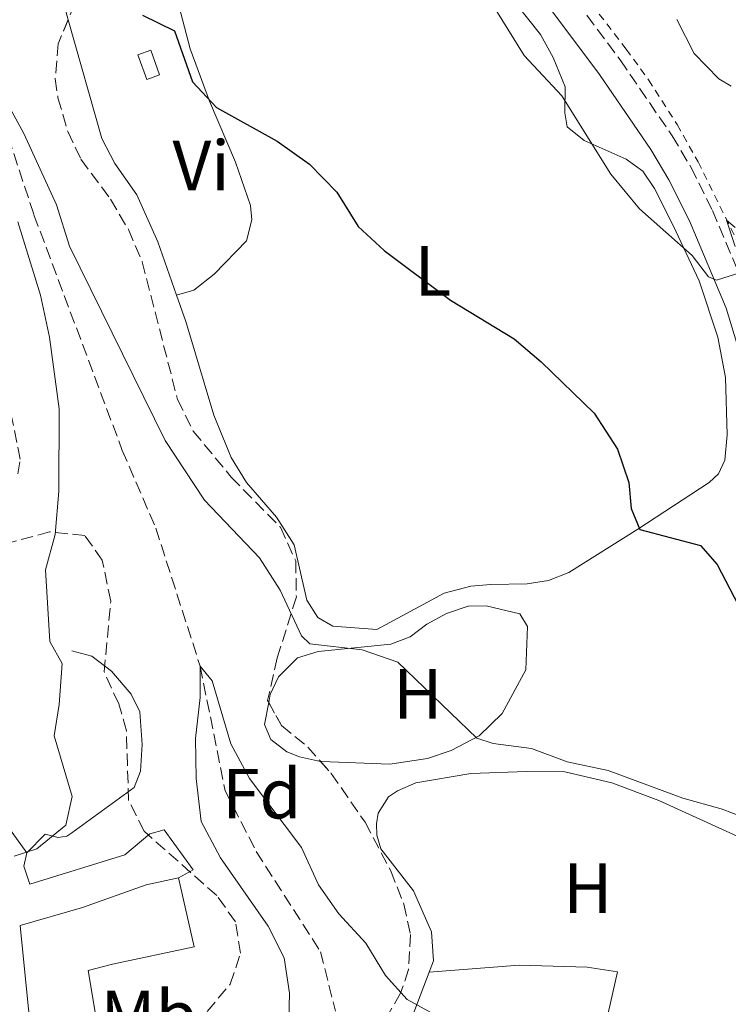
# Model space of a CAD drawing. Units: metres. Extents: x 621376 to 624849, y 4713300 to 4715673.
# Drawn here: x 623015 to 623116, y 4713959 to 4714098 of the extents above; entities that cross this region are included whole.
import ezdxf
from ezdxf.enums import TextEntityAlignment as Align

# ---------------------------------------------------------------- set-up
doc = ezdxf.new("R2010")
doc.units = ezdxf.units.M
doc.header["$MEASUREMENT"] = 0
doc.linetypes.add('DGN Style 2', pattern=[1.7399219301090239, 1.043953158065414, -0.6959687720436097])
doc.linetypes.add('DGN Style 3', pattern=[2.435890702152634, 1.739921930109024, -0.6959687720436097])
for name, color, linetype, lineweight in [('Barranco lineal', 142, 'DGN Style 3', 13), ('Camino', 7, 'DGN Style 3', 0), ('Curva de nivel directora', 30, 'Continuous', 30), ('Curva de nivel intermedia', 30, 'Continuous', 0), ('Edificio', 1, 'Continuous', 13), ('Estanque', 4, 'Continuous', 0), ('Etiqueta de uso rústico', 92, 'Continuous', 0), ('Etiqueta de zona arbolada', 92, 'Continuous', 0), ('Línea  de muro-pared o tapia', 1, 'Continuous', 13), ('Línea de bordillo', 7, 'Continuous', 13), ('Línea de cambio de uso (parcela vista)', 92, 'Continuous', 0), ('Línea de cuneta (fondo)', 4, 'DGN Style 2', 0), ('Línea de muro de contención', 1, 'Continuous', 13), ('Margen derecho', 7, 'Continuous', 0), ('Zona arbolada', 92, 'DGN Style 3', 0)]:
    doc.layers.add(name, color=color, linetype=linetype, lineweight=lineweight)
doc.styles.add('Style-Arial', font='arial.ttf')

msp = doc.modelspace()

# ---------------------------------------------------------------- linework, layer by layer
at = {"layer": 'Barranco lineal', "color": 142, "linetype": 'DGN Style 3', "lineweight": 13}
msp.add_polyline3d([(623011.75, 4714097.930000001, 622.1199999999953), (623012.2000000002, 4714085.84, 620), (623017.3600000005, 4714070.210000001, 619.4100000000036), (623029.8499999996, 4714036.939999999, 618.0899999999965), (623034.5800000001, 4714025.949999999, 617.8000000000029), (623040.8600000005, 4714006.439999999, 615), (623044.4000000004, 4713988.82, 614.5), (623048.7999999998, 4713980.230000001, 613.9400000000023), (623057.8700000001, 4713966.08, 613.679999999993), (623060, 4713957.689999999, 613.179999999993)], dxfattribs=at)
at = {"layer": 'Camino', "color": 7, "linetype": 'DGN Style 3', "lineweight": 0}
msp.add_polyline3d([(623010.6799999999, 4714308.010000001, 639.4600000000064), (623013.5399999988, 4714302.28, 639.4400000000024), (623025.4400000012, 4714282.350000001, 639.3800000000048), (623030.4799999993, 4714272.190000001, 639.3899999999994), (623032.6999999988, 4714266.460000001, 639.3699999999955), (623037.7600000014, 4714248.610000002, 639.3099999999979), (623043.4699999979, 4714230.689999999, 638.7299999999959), (623057.0199999998, 4714197.53, 636.7299999999959), (623063.1099999985, 4714180.120000001, 635.5800000000017), (623064.5100000021, 4714175.090000002, 635.2100000000064), (623066.1999999997, 4714166.880000002, 634.5800000000017), (623070.5000000001, 4714138.45, 632.1999999999971), (623071.5799999975, 4714134, 632.029999999999), (623073.1399999999, 4714130.060000001, 631.8399999999966), (623075.4299999988, 4714126.070000002, 631.6100000000007), (623080.9699999975, 4714117.930000002, 631.4199999999984), (623100.2600000015, 4714092.130000001, 631.300000000003), (623107.5899999985, 4714081.410000001, 631.1900000000024), (623110.2799999998, 4714076.910000001, 631.0099999999948), (623113.2999999993, 4714070.86, 630.6100000000007), (623118.609999998, 4714058.260000001, 629.550000000003)], dxfattribs=at)
at = {"layer": 'Curva de nivel directora', "color": 30, "linetype": 'Continuous', "lineweight": 30, "elevation": 625.0000000000001, "flags": 128}
msp.add_lwpolyline([(623032.6899999998, 4714098.430000001), (623037.2400000007, 4714096.230000002), (623039.7799999998, 4714089.000000001), (623043.1500000005, 4714085.380000004), (623051.7400000002, 4714080.619999999), (623056.3200000002, 4714077.4), (623060.1699999992, 4714073.440000001), (623063.2200000002, 4714068.560000001), (623066.8799999993, 4714065.160000001), (623076.2699999991, 4714058.16), (623085.2599999991, 4714052.680000001), (623089.0700000002, 4714049.45), (623096.5600000002, 4714042.210000002), (623099.8700000005, 4714037.12), (623101.4599999996, 4714032.380000002), (623101.7999999993, 4714028.730000002), (623103.0199999998, 4714025.75), (623111.5999999985, 4714023.480000001), (623113.99, 4714020.79), (623116.9899999996, 4714015.000000001)], dxfattribs=at)
at = {"layer": 'Curva de nivel intermedia', "color": 30, "linetype": 'Continuous', "lineweight": 0, "flags": 128}
for points, elevation in [([(623082.0400000004, 4714100.170000001), (623086.6800000007, 4714092.740000002), (623092.0000000005, 4714087.03), (623098.9400000006, 4714075.99), (623102.9800000018, 4714071.09), (623110.4299999995, 4714064.460000001), (623112.7699999998, 4714061.439999999), (623113.8899999994, 4714060.99), (623116.7200000014, 4714061.890000001)], 630.0000000000001), ([(623108.2500000001, 4714097.849999998), (623110.6999999998, 4714093.009999999), (623114.2300000014, 4714089.439999999), (623115.9700000006, 4714088.429999999)], 635.0000000000001), ([(623014.2100000017, 4714084.849999999), (623015.9400000017, 4714081.699999999), (623020.5300000005, 4714071.649999999), (623022.360000001, 4714065.78), (623035.9300000009, 4714038.34), (623041.4699999996, 4714029.880000001), (623049.2400000015, 4714021.760000001), (623052.1600000005, 4714017.199999998), (623055.1700000013, 4714010.699999998), (623056.3899999994, 4714009.599999999), (623063.7800000012, 4714008.749999999), (623068.8000000014, 4714007.010000001), (623079.9800000017, 4713996.269999998), (623082.2800000019, 4713995.52), (623087.7300000011, 4713994.810000001), (623092.7500000015, 4713992.92), (623098.5499999995, 4713991.699999999)], 620.0000000000001), ([(623014.5400000003, 4713979.560000001), (623017.7499999999, 4713980.609999998), (623021.8400000002, 4713983.960000001), (623022.740000001, 4713988.029999999), (623020.1900000006, 4713996.59), (623020.9400000017, 4714001.039999999), (623021.3500000008, 4714006.829999999), (623019.6000000006, 4714009.939999999), (623018.9900000005, 4714020.029999998), (623020.3499999995, 4714025.050000001), (623020.8700000001, 4714031.159999999), (623020.9400000017, 4714042.789999999), (623019.5700000015, 4714052.930000001), (623018.2700000008, 4714058.869999999), (623015.0800000011, 4714069.24)], 620.0000000000001), ([(623116.5400000004, 4714065.730000001), (623115.310000001, 4714069.470000001), (623116.5000000001, 4714068.429999999)], 630.0000000000001), ([(623053.3600000008, 4713954.59), (623053.4700000003, 4713960.230000001), (623052.7200000016, 4713965.21), (623050.4600000017, 4713969.67), (623043.7200000006, 4713979.369999998), (623041.0200000004, 4713984.46), (623040.3099999996, 4713990.579999999), (623040.1799999999, 4713996.199999999), (623040.8799999995, 4714002.010000001), (623040.8600000016, 4714006.439999999), (623042.5700000017, 4714004.359999999), (623045.1900000012, 4713995.439999999), (623047.8200000019, 4713990.57), (623055.2000000003, 4713980.81), (623057.600000001, 4713975.529999998), (623060.4500000008, 4713971.429999999), (623064.2800000019, 4713967.3), (623067.0900000016, 4713962.74), (623070.1400000004, 4713959.32), (623074.51, 4713956.899999999)], 615), ([(623098.5499999995, 4713991.699999999), (623109.0999999995, 4713987.759999999), (623114.530000001, 4713986.259999999), (623119.7800000014, 4713984.29), (623124.4300000007, 4713981.84), (623132.9600000001, 4713975.930000001), (623147.0400000017, 4713967.380000001), (623152.1400000001, 4713964.58), (623157.3700000005, 4713962.199999999), (623164.4900000017, 4713959.499999999), (623169.3900000014, 4713958.23)], 620.0000000000001)]:
    msp.add_lwpolyline(points, dxfattribs=dict(at, elevation=elevation))
at = {"layer": 'Edificio', "color": 1, "linetype": 'Continuous', "lineweight": 13}
msp.add_polyline3d([(623025.5199999996, 4713960.359999999, 629.3600000000006), (623028.9800000006, 4713939.5, 629.2899999999936), (623036.5599999996, 4713942.74, 621.070000000007), (623034.5, 4713947.699999999, 619.9499999999971), (623039.4199999999, 4713949.720000001, 618.3699999999953), (623043.29, 4713939.99, 618.3699999999953), (623038.8300000001, 4713938.810000001, 619.8999999999943), (623022.9500000002, 4713931, 621.8699999999953), (623020.0199999996, 4713930.730000001, 621.9199999999983), (623019.6600000003, 4713936.850000001, 629.25), (623016.5700000003, 4713957.980000001, 629.0099999999948), (623015.4199999999, 4713969.779999999, 624.8300000000017), (623024.2300000006, 4713972.34, 624.7100000000064), (623033.2400000002, 4713975.539999999, 621.2400000000052), (623037.8099999996, 4713976.529999999, 621.3099999999977), (623039.9900000002, 4713966.76, 621.5), (623028.4699999997, 4713964.300000001, 627.6699999999983), (623025.0300000003, 4713963.4, 627.6000000000058)], close=True, dxfattribs=at)
at = {"layer": 'Edificio', "color": 51, "linetype": 'Continuous', "lineweight": 13}
for points in [[(623043.29, 4713939.99, 618.3699999999953), (623038.8300000001, 4713938.810000001, 619.8999999999943), (623022.9500000002, 4713931, 621.8699999999953), (623020.0199999996, 4713930.730000001, 621.9199999999983), (623019.6600000003, 4713936.850000001, 629.25), (623016.5700000003, 4713957.980000001, 629.0099999999948), (623015.4199999999, 4713969.779999999, 624.8300000000017), (623024.2300000006, 4713972.34, 624.7100000000064), (623033.2400000002, 4713975.539999999, 621.2400000000052), (623037.8099999996, 4713976.529999999, 621.3099999999977)], [(623037.8099999996, 4713976.529999999, 621.3099999999977), (623039.9900000002, 4713966.76, 621.5), (623028.4699999997, 4713964.300000001, 627.6699999999983), (623025.0300000003, 4713963.4, 627.6000000000058), (623025.5199999996, 4713960.359999999, 629.3600000000006), (623028.9800000006, 4713939.5, 629.2899999999936), (623036.5599999996, 4713942.74, 621.070000000007), (623034.5, 4713947.699999999, 619.9499999999971), (623039.4199999999, 4713949.720000001, 618.3699999999953), (623043.29, 4713939.99, 618.3699999999953)]]:
    msp.add_polyline3d(points, dxfattribs=at)
at = {"layer": 'Estanque', "color": 4, "linetype": 'Continuous', "lineweight": 0, "elevation": 624.6999999999971, "flags": 128}
msp.add_lwpolyline([(623035.1200000001, 4714090.01), (623033.2999999998, 4714089.350000001), (623032.04, 4714092.82), (623033.8600000005, 4714093.49), (623035.1200000001, 4714090.01)], close=True, dxfattribs=at)
msp.add_lwpolyline([(623033.2999999998, 4714089.350000001), (623032.04, 4714092.82), (623033.8600000005, 4714093.49), (623035.1200000001, 4714090.01), (623033.2999999998, 4714089.350000001)], dxfattribs=at)
at = {"layer": 'Línea  de muro-pared o tapia', "color": 1, "linetype": 'Continuous', "lineweight": 13, "extrusion": (0.01697306505896127, 0.01729947015244174, 0.9997062785613329), "elevation": 92744.22177369393, "flags": 128}
msp.add_lwpolyline([(2856677.41238744, -3800072.400080163), (2856677.41238744, -3800076.113649874)], dxfattribs=at)
at = {"layer": 'Línea  de muro-pared o tapia', "color": 1, "linetype": 'Continuous', "lineweight": 13}
msp.add_polyline3d([(623033.7400000002, 4713982.74, 617.0599999999977), (623030.1900000004, 4713979.789999999, 617.5), (623016.7599999999, 4713975.640000001, 619.8300000000017), (623015.9400000004, 4713978.16, 620.4600000000064), (623016.3499999996, 4713980.039999999, 620.5500000000029)], dxfattribs=at)
at = {"layer": 'Línea de bordillo', "color": 7, "linetype": 'Continuous', "lineweight": 13, "extrusion": (0.01654658686428681, -0.02287615474010652, 0.9996013665494107), "elevation": -96909.02990018834, "flags": 128}
msp.add_lwpolyline([(3267529.790975973, 3453064.496535108), (3267529.790975973, 3453058.829428263)], dxfattribs=at)
at = {"layer": 'Línea de bordillo', "color": 7, "linetype": 'Continuous', "lineweight": 13}
msp.add_polyline3d([(623037.8099999984, 4713976.529999999, 615.4799999999959), (623039.8500000013, 4713977.66, 615.1300000000047), (623035.7899999978, 4713983.320000002, 615.429999999993), (623033.7399999981, 4713982.740000002, 615.4799999999959)], dxfattribs=at)
at = {"layer": 'Línea de cambio de uso (parcela vista)', "color": 92, "linetype": 'Continuous', "lineweight": 0}
for points in [[(623036.6200000001, 4714104.730000001, 626.2700000000041), (623038.1299999999, 4714098.74, 625.5899999999965), (623039.4400000004, 4714093.680000001, 625.4199999999983), (623042.2000000002, 4714086.289999999, 624.9100000000036), (623045.8700000001, 4714077.66, 624.6499999999943), (623047.9600000001, 4714071.560000001, 624.179999999993), (623048.1699999999, 4714069.539999999, 624.1600000000036), (623047.4000000004, 4714066.529999999, 624.0399999999936), (623042.8399999999, 4714061.82, 623.6900000000023), (623039.9400000004, 4714059.600000001, 623.5500000000029), (623037.5199999996, 4714058.880000001, 623.4100000000036)], [(623022.1875, 4714097.804400001, 624.6437000000005), (623021.7599999999, 4714099.32, 624.6900000000023), (623021.8499999996, 4714101.08, 624.6900000000023), (623023.7000000002, 4714102.869999999, 624.8099999999977), (623024.3346999995, 4714102.982799999, 624.8205000000017)], [(623083.6699999999, 4714102.430000001, 630.279999999999), (623089, 4714095.710000001, 630.3099999999977), (623090.7599999999, 4714092.480000001, 630.3099999999977), (623092.4699999997, 4714088.310000001, 630.1900000000023), (623092.4400000004, 4714084.640000001, 629.7899999999936), (623092.7699999996, 4714082.67, 629.7899999999936), (623095.1799999997, 4714080.720000001, 629.9499999999971), (623101.1200000001, 4714078.109999999, 630.279999999999), (623103.4400000004, 4714076.390000001, 630.3300000000017), (623105.0899999999, 4714073.949999999, 630.3500000000058), (623107.7300000006, 4714068.74, 630.2299999999959), (623111.4400000004, 4714060.9, 629.529999999999), (623114.0899999999, 4714052.949999999, 628.6399999999994), (623115.1600000003, 4714047.25, 628.1000000000058), (623115.3799999999, 4714039.119999999, 627.3500000000058), (623115.0800000001, 4714035.560000001, 626.9499999999971), (623114.1699999999, 4714033.609999999, 626.7100000000064), (623112.8399999999, 4714032.380000001, 626.6199999999953), (623102.7599999999, 4714025.82, 624.6699999999983), (623092.9900000002, 4714019.67, 623.5200000000041), (623090.1299999999, 4714018.529999999, 623.2599999999948), (623087.0899999999, 4714018.07, 622.9499999999971), (623081.9500000002, 4714017.960000001, 622.7899999999936), (623079.1399999997, 4714017.74, 622.25), (623075.3700000001, 4714016.77, 621.8000000000029), (623065.8200000003, 4714011.619999999, 621.2599999999948), (623059.6100000005, 4714012.08, 620.6499999999943), (623057.4800000006, 4714013.310000001, 620.5599999999977), (623055.9400000004, 4714015.779999999, 620.529999999999), (623054.1699999999, 4714023.59, 620.5599999999977), (623051.6399999997, 4714027.480000001, 620.7200000000012), (623047.4199999999, 4714032.380000001, 621.2200000000012), (623045.25, 4714035.92, 621.6600000000036), (623042.8099999996, 4714041.930000001, 622.1300000000047), (623038.8300000001, 4714055.17, 623.3500000000058), (623037.5199999996, 4714058.880000001, 623.4100000000036)], [(623037.5199999996, 4714058.880000001, 623.4100000000036), (623034.8600000005, 4714066.41, 623.5200000000041), (623031.8799999999, 4714073.029999999, 623.8699999999953), (623028.7800000003, 4714077.5, 624.029999999999), (623026.9299999997, 4714080.99, 624.1300000000047), (623022.1875, 4714097.804400001, 624.6437000000005)], [(623050.5555999996, 4714001.307499999, 618.7008999999962), (623050.7699999996, 4714002.430000001, 618.7299999999959), (623051.9600000001, 4714004.91, 618.8300000000017), (623054.6200000001, 4714007.600000001, 619.4400000000023), (623057.54, 4714008.5, 619.6300000000047), (623067.7999999998, 4714009.550000001, 620.1000000000058), (623070.5499999998, 4714010.59, 620.1900000000023), (623072.9000000004, 4714012.359999999, 620.3800000000047), (623075.6900000004, 4714013.9, 620.429999999993), (623078.7800000003, 4714014.92, 620.4499999999971), (623081.3099999996, 4714014.960000001, 620.4499999999971), (623086.0800000001, 4714013.83, 620.5200000000041), (623087.1699999999, 4714012.060000001, 620.5200000000041), (623086.9199999999, 4714005.92, 620.5200000000041), (623083.5800000001, 4713999.730000001, 620.2100000000064), (623080.3200000003, 4713996.59, 619.9100000000036), (623076.3600000005, 4713994.5, 619.5599999999977), (623073, 4713993.390000001, 619.4199999999983), (623067.6699999999, 4713992.600000001, 619.3500000000058), (623058, 4713992.939999999, 619.0200000000041), (623057.8925000001, 4713992.963, 619.0123000000021)], [(623057.8925000001, 4713992.963, 619.0123000000021), (623054.9100000003, 4713993.600000001, 618.8000000000029), (623053.0999999996, 4713994.33, 618.7599999999948), (623050.8700000001, 4713996.09, 618.6399999999994), (623049.9600000001, 4713998.189999999, 618.6199999999953), (623050.5555999996, 4714001.307499999, 618.7008999999962)], [(623073.2300000006, 4713963.199999999, 615.5399999999936), (623073.8399999999, 4713964.810000001, 615.779999999999), (623073.5700000003, 4713968.880000001, 616.6399999999994), (623071.04, 4713974.689999999, 617.3500000000058), (623066.3899999997, 4713980.600000001, 617.4700000000012), (623065.8600000005, 4713982.529999999, 617.4900000000052), (623065.8099999996, 4713984.17, 617.4900000000052), (623066.0199999996, 4713985.67, 617.5399999999936), (623067.5099999999, 4713987.960000001, 617.6300000000047), (623068.75, 4713988.83, 617.679999999993), (623071.3499999996, 4713989.960000001, 618.0099999999948), (623079.1399999997, 4713991.26, 618.8000000000029), (623087.0300000003, 4713991.529999999, 618.9199999999983), (623092.4400000004, 4713991.51, 619.1300000000047), (623099.0700000003, 4713989.939999999, 619.3000000000029), (623105.7400000002, 4713987.430000001, 619.3000000000029), (623124.2599999999, 4713979.039999999, 617.9799999999959), (623127.6200000001, 4713976.66, 617.9799999999959), (623128.7300000006, 4713974.77, 617.9600000000064), (623128.79, 4713973.039999999, 617.8699999999953), (623128.0099999999, 4713970.789999999, 617.6999999999971), (623126.0499999998, 4713968.350000001, 617.5599999999977), (623121.2000000002, 4713957.76, 616.1000000000058)], [(623073.2300000006, 4713963.199999999, 615.5399999999936), (623085.9900000002, 4713964.199999999, 616.429999999993), (623095.5899999999, 4713963.91, 616.4499999999971), (623099.8600000005, 4713963.220000001, 616.429999999993), (623095.2599999999, 4713942.800000001, 613.5200000000041), (623093.2400000002, 4713934.680000001, 612.8800000000047)], [(623093.2400000002, 4713934.680000001, 612.8800000000047), (623084.0199999996, 4713939.980000001, 612.9799999999959), (623074.1699999999, 4713944.380000001, 613.679999999993), (623069.5800000001, 4713946.83, 614.0599999999977), (623068.54, 4713947.9, 614.0099999999948), (623068.4299999997, 4713950.74, 614.0599999999977), (623069.5899999999, 4713953.550000001, 614.0800000000017), (623073.2300000006, 4713963.199999999, 615.5399999999936)]]:
    msp.add_polyline3d(points, dxfattribs=at)
at = {"layer": 'Línea de cuneta (fondo)', "color": 4, "linetype": 'DGN Style 2', "lineweight": 0}
msp.add_polyline3d([(623074.3499999996, 4714130.980000001, 631.1900000000023), (623076.0300000003, 4714127.34, 631.1100000000006), (623081.4800000006, 4714119.359999999, 630.929999999993), (623101.0899999999, 4714093.65, 630.779999999999), (623104.2800000003, 4714089.300000001, 630.8099999999977), (623108.3099999996, 4714082.980000001, 630.7200000000012), (623111.29, 4714077.699999999, 630.5800000000017), (623120.1399999997, 4714059.720000001, 629.3099999999977), (623122.4299999997, 4714054.140000001, 629.0200000000041), (623124.4900000002, 4714049.220000001, 628.1999999999971), (623123.9600000001, 4714045.720000001, 627.6699999999983), (623123.8600000005, 4714040.470000001, 626.9400000000023), (623123.8200000003, 4714029.75, 625.7899999999936), (623123.1900000004, 4714012.02, 624.029999999999), (623123.3200000003, 4714006.180000001, 623.6499999999943), (623123.9400000004, 4714001.859999999, 623.4700000000012), (623124.8399999999, 4713998.5, 623.3300000000017), (623126.6900000004, 4713995.279999999, 623.1199999999953)], dxfattribs=at)
at = {"layer": 'Línea de muro de contención', "color": 1, "linetype": 'Continuous', "lineweight": 13}
msp.add_polyline3d([(623018.9500000002, 4713982.689999999, 620.4400000000023), (623020.7599999999, 4713982.199999999, 620.0599999999977), (623022, 4713982.41, 620.0099999999948), (623022.7300000006, 4713982.859999999, 620.0099999999948), (623031.5099999999, 4713989.279999999, 619.5200000000041), (623032.4299999997, 4713991.600000001, 619.5200000000041), (623032.6600000003, 4713995.350000001, 619.5200000000041), (623032.3300000001, 4713999.970000001, 619.6199999999953), (623031.1100000005, 4714002.480000001, 619.6399999999994), (623028.3099999996, 4714005.74, 619.7599999999948), (623025.5199999996, 4714007.859999999, 619.8500000000058), (623022.7199999997, 4714008.59, 619.8500000000058)], dxfattribs=at)
at = {"layer": 'Margen derecho', "color": 7, "linetype": 'Continuous', "lineweight": 0}
msp.add_polyline3d([(623006.4699999989, 4714304.300000001, 639.3399999999965), (623009.0399999993, 4714302.250000001, 639.429999999993), (623011.420000002, 4714299.170000001, 639.4499999999973), (623022.2899999997, 4714280.65, 639.3800000000048), (623027.199999998, 4714270.750000001, 639.3899999999994), (623029.3000000013, 4714265.320000002, 639.3699999999955), (623034.3299999982, 4714247.580000001, 639.3099999999979), (623040.1000000017, 4714229.470000002, 638.7299999999959), (623053.6700000014, 4714196.260000001, 636.7299999999959), (623059.6900000008, 4714179.050000003, 635.5800000000017), (623061.0299999998, 4714174.250000001, 635.2100000000064), (623062.6700000003, 4714166.250000002, 634.5800000000017), (623066.9799999997, 4714137.76, 632.1999999999971), (623068.1599999999, 4714132.910000001, 632.029999999999), (623069.8999999989, 4714128.500000002, 631.8399999999966), (623072.3900000011, 4714124.17, 631.6100000000007), (623078.0500000005, 4714115.850000001, 631.4199999999984), (623097.3500000014, 4714090.050000002, 631.300000000003), (623104.5699999988, 4714079.480000001, 631.1900000000024), (623107.1399999993, 4714075.190000001, 631.0099999999948), (623110.0399999983, 4714069.36, 630.6100000000007), (623115.2399999973, 4714057.040000003, 629.550000000003), (623117.1799999997, 4714050.660000001, 628.9600000000064)], dxfattribs=at)
at = {"layer": 'Zona arbolada', "color": 92, "linetype": 'DGN Style 3', "lineweight": 0}
for points in [[(623025.9299999997, 4714106.83, 635.3099999999977), (623020.7800000003, 4714094.41, 633.9600000000064), (623020.3600000005, 4714089.449999999, 633.3000000000029), (623020.75, 4714086.77, 632.9600000000064), (623022.1299999999, 4714081.99, 632.6300000000047), (623023.9800000006, 4714078.09, 632.320000000007), (623028.1799999997, 4714072.430000001, 631.5), (623030.7199999997, 4714068.130000001, 630.8999999999943), (623032.6600000003, 4714063.57, 630.2899999999936), (623037.6699999999, 4714044.109999999, 627.8000000000029), (623039.8799999999, 4714039.65, 627.3800000000047), (623045.2599999999, 4714033.16, 626.5899999999965), (623052.2000000002, 4714026.060000001, 625.4499999999971), (623054.3700000001, 4714021.310000001, 625.1000000000058), (623054.4600000001, 4714016.220000001, 624.9400000000023), (623051.7699999996, 4714007.630000001, 624.8600000000006), (623050.4000000004, 4714001.59, 624.9199999999983), (623052.3600000005, 4713998.029999999, 624.9199999999983), (623056.0800000001, 4713995, 624.9199999999983), (623059.3899999997, 4713991.279999999, 624.7899999999936), (623064.1699999999, 4713984.380000001, 624.3899999999994), (623067.8200000003, 4713977.5, 623.9199999999983), (623069.6799999997, 4713972.789999999, 623.4900000000052), (623070.5999999996, 4713968.52, 623.1000000000058), (623070.3399999999, 4713963.560000001, 622.75), (623069.2000000002, 4713960.199999999, 622.5099999999948), (623066.2699999996, 4713955.16, 622.0399999999936)], [(623022.1875, 4714097.804400001, 634.328999999998), (623020.7800000003, 4714094.41, 633.9600000000064), (623020.3600000005, 4714089.449999999, 633.3000000000029), (623020.75, 4714086.77, 632.9600000000064), (623022.1299999999, 4714081.99, 632.6300000000047), (623023.9800000006, 4714078.09, 632.320000000007), (623028.1799999997, 4714072.430000001, 631.5), (623030.7199999997, 4714068.130000001, 630.8999999999943), (623032.6600000003, 4714063.57, 630.2899999999936), (623037.6699999999, 4714044.109999999, 627.8000000000029), (623039.8799999999, 4714039.65, 627.3800000000047), (623045.2599999999, 4714033.16, 626.5899999999965), (623052.2000000002, 4714026.060000001, 625.4499999999971), (623054.3700000001, 4714021.310000001, 625.1000000000058), (623054.4600000001, 4714016.220000001, 624.9400000000023), (623051.7699999996, 4714007.630000001, 624.8600000000006), (623050.4000000004, 4714001.59, 624.9199999999983), (623050.5555999996, 4714001.307499999, 624.9199999999983)], [(623015.0800000001, 4714033.609999999, 624.2700000000041), (623015.4199999999, 4714035.67, 624.2700000000041), (623013.9800000006, 4714042.77, 624.2700000000041)], [(623015.0800000001, 4714033.609999999, 624.2700000000041), (623015.4199999999, 4714035.67, 624.2700000000041), (623013.9800000006, 4714042.77, 624.2700000000041)], [(623041.8600000005, 4713957.630000001, 619.75), (623045.0999999996, 4713961.5, 620.0500000000029), (623046.5700000003, 4713965.850000001, 620.3399999999965), (623045.8399999999, 4713970.32, 620.5800000000017), (623043.2100000001, 4713974.02, 621.1600000000036), (623032.9299999997, 4713983.100000001, 621.4600000000064), (623030.7300000006, 4713987.470000001, 621.6300000000047), (623030.4299999997, 4713997.300000001, 621.75), (623029.3399999999, 4714001.100000001, 621.8699999999953), (623027.2800000003, 4714005.619999999, 621.929999999993), (623028.2199999997, 4714015.619999999, 622.0399999999936), (623027.0199999996, 4714021.4, 622.3999999999943), (623024.5499999998, 4714024.880000001, 622.570000000007), (623019.5599999996, 4714025.430000001, 622.6199999999953), (623012.3799999999, 4714023.439999999, 623.3399999999965)], [(623032.9299999997, 4713983.100000001, 621.4600000000064), (623030.7300000006, 4713987.470000001, 621.6300000000047), (623030.4299999997, 4713997.300000001, 621.75), (623029.3399999999, 4714001.100000001, 621.8699999999953), (623027.2800000003, 4714005.619999999, 621.929999999993), (623028.2199999997, 4714015.619999999, 622.0399999999936), (623027.0199999996, 4714021.4, 622.3999999999943), (623024.5499999998, 4714024.880000001, 622.570000000007), (623019.5599999996, 4714025.430000001, 622.6199999999953), (623012.3799999999, 4714023.439999999, 623.3399999999965)], [(623050.5555999996, 4714001.307499999, 624.9199999999983), (623052.3600000005, 4713998.029999999, 624.9199999999983), (623056.0800000001, 4713995, 624.9199999999983), (623057.8925000001, 4713992.963, 624.8488000000071)], [(623057.8925000001, 4713992.963, 624.8488000000071), (623059.3899999997, 4713991.279999999, 624.7899999999936), (623064.1699999999, 4713984.380000001, 624.3899999999994), (623067.8200000003, 4713977.5, 623.9199999999983), (623069.6799999997, 4713972.789999999, 623.4900000000052), (623070.5999999996, 4713968.52, 623.1000000000058), (623070.3399999999, 4713963.560000001, 622.75), (623069.2000000002, 4713960.199999999, 622.5099999999948), (623066.2699999996, 4713955.16, 622.0399999999936)], [(623041.8600000005, 4713957.630000001, 619.75), (623045.0999999996, 4713961.5, 620.0500000000029), (623046.5700000003, 4713965.850000001, 620.3399999999965), (623045.8399999999, 4713970.32, 620.5800000000017), (623043.2100000001, 4713974.02, 621.1600000000036), (623032.9299999997, 4713983.100000001, 621.4600000000064)]]:
    msp.add_polyline3d(points, dxfattribs=at)

# ---------------------------------------------------------------- texts
at = {"layer": 'Etiqueta de uso rústico', "color": 92, "linetype": 'Continuous', "lineweight": 0, "style": 'Style-Arial'}
for s, p in [('Vi', (623040.9989322172, 4714077.210010001, 624.3000000000029)), ('L', (623073.7814203806, 4714062.300010001, 625.179999999993)), ('H', (623071.6416459881, 4714002.52001, 619.8300000000017)), ('H', (623095.6816459899, 4713975.050010002, 617.570000000007)), ('Mb', (623033.6102462423, 4713957.080010002, 617.0099999999948))]:
    msp.add_text(s, height=7.000000000000002, dxfattribs=at).set_placement(p, align=Align.MIDDLE_CENTER)
at = {"layer": 'Etiqueta de zona arbolada', "color": 92, "linetype": 'Continuous', "lineweight": 0, "style": 'Style-Arial'}
msp.add_text('Fd', height=7.000000000000002, dxfattribs=at).set_placement((623049.5774413644, 4713988.420010001, 614.8099999999977), align=Align.MIDDLE_CENTER)

doc.saveas('drawing.dxf')
